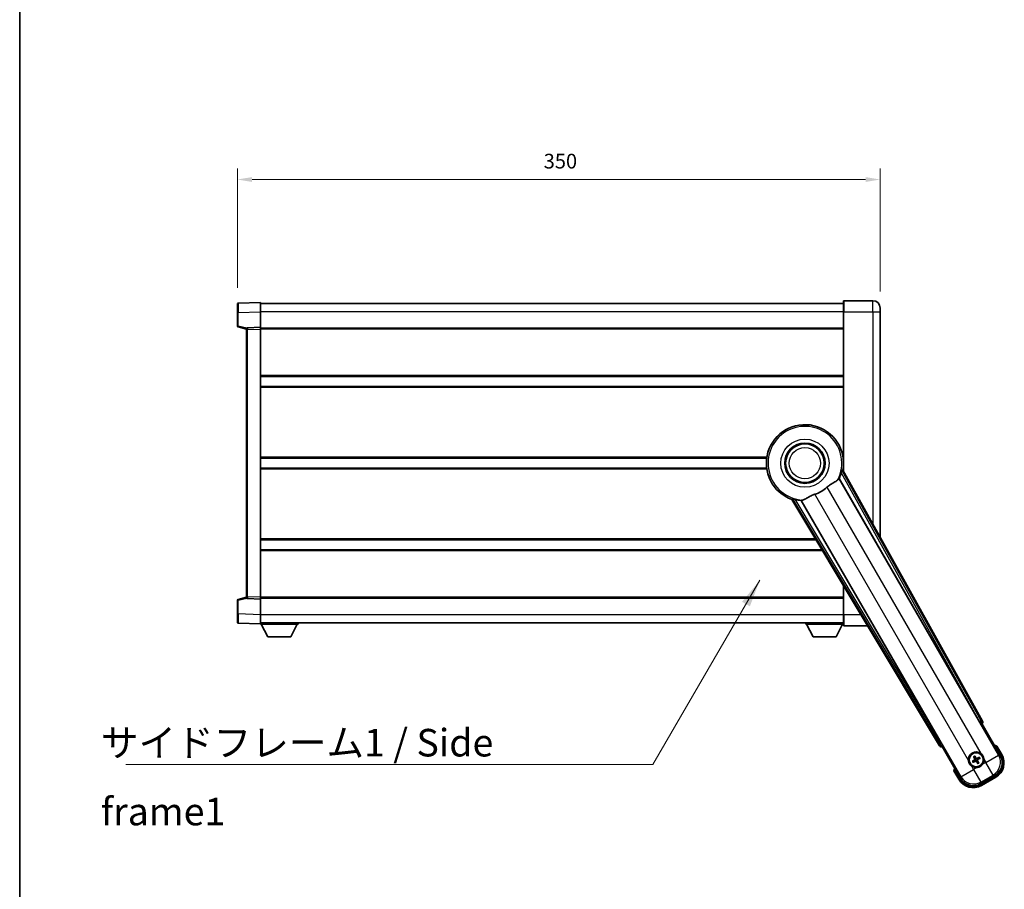
# Model space of a CAD drawing. Units: millimetres. Extents: x 87 to 12669, y 48 to 1734.
# Drawn here: x 2443 to 2979, y 634 to 1108 of the extents above; entities that cross this region are included whole.
import ezdxf

# ---------------------------------------------------------------- set-up
doc = ezdxf.new("R2010")
doc.units = ezdxf.units.MM
doc.header["$LTSCALE"] = 6
doc.layers.get('Defpoints').update_dxf_attribs({"lineweight": 25})
for name, color, linetype, lineweight in [('Border (ISO)', 7, 'Continuous', 35), ('Dimension (ISO)', 7, 'Continuous', 18), ('Dimension (ISO) @ 1', 7, 'Continuous', 18), ('Symbol (ISO)', 7, 'Continuous', 18), ('Visible (ISO)', 7, 'Continuous', 35), ('Visible Narrow (ISO)', 7, 'Continuous', 25)]:
    doc.layers.add(name, color=color, linetype=linetype, lineweight=lineweight)
doc.styles.add('Note Text (TK)', font='txt')
doc.dimstyles.new('Default - Method 1b (TK)', dxfattribs={"dimscale": 6, "dimtxt": 2.5, "dimasz": 2.5, "dimexe": 1, "dimexo": 1.5, "dimgap": 1, "dimtad": 1, "dimtoh": 1, "dimrnd": 1e-08, "dimdsep": 46, "dimtxsty": 'Note Text (TK)', "dimcen": 0.09, "dimdle": 5, "dimclrd": 100, "dimclre": 100, "dimclrt": 7, "dimadec": 1, "dimazin": 1, "dimtfac": 1, "dimtmove": 0, "dimatfit": 3, "dimfxl": 1, "dimtolj": 1, "dimlwd": -1, "dimlwe": -1, "dimarcsym": 0})
doc.dimstyles.new('Default - Method 1b (TK)$7', dxfattribs={"dimscale": 6, "dimtxt": 2.5, "dimasz": 2.5, "dimexe": 1, "dimexo": 1.5, "dimgap": 1, "dimtad": 1, "dimtoh": 1, "dimrnd": 1e-08, "dimdsep": 46, "dimtxsty": 'Note Text (TK)', "dimcen": 0.09, "dimdle": 5, "dimclrd": 100, "dimclre": 100, "dimclrt": 7, "dimadec": 1, "dimazin": 1, "dimtfac": 1, "dimtmove": 0, "dimatfit": 3, "dimfxl": 1, "dimtolj": 1, "dimlwd": -1, "dimlwe": -1, "dimarcsym": 0})

# ---------------------------------------------------------------- blocks, each defined once
blk = doc.blocks.new('図面枠 tk図枠')
at = {"layer": 'Border (ISO)'}
blk.add_line((14.5, 289), (14.5, 8), dxfattribs=at)
blk = doc.blocks.new('*D288')
at = {"layer": 'Defpoints', "color": 0}
for p in [(2911.52, 1020.48), (2561.52, 952.56), (2911.52, 950.48)]:
    blk.add_point(p, dxfattribs=at)
at = {"layer": 'Dimension (ISO)', "color": 100}
for p, q in [((2561.52, 961.56), (2561.52, 1026.48)), ((2911.52, 959.48), (2911.52, 1026.48)), ((2569.52, 1020.48), (2903.52, 1020.48))]:
    blk.add_line(p, q, dxfattribs=at)
for points in [[(2569.52, 1021.81), (2569.52, 1019.14), (2561.52, 1020.48)], [(2903.52, 1021.81), (2903.52, 1019.14), (2911.52, 1020.48)]]:
    blk.add_solid(points, dxfattribs=at)
at = {"layer": 'Dimension (ISO)', "color": 7, "insert": (2728.3, 1030.48), "char_height": 8, "attachment_point": 4, "style": 'Note Text (TK)'}
blk.add_mtext('\\A1;350', dxfattribs=at)

msp = doc.modelspace()

# ---------------------------------------------------------------- linework, layer by layer
at = {"layer": 'Visible (ISO)'}
for p, q in [((2891.5231, 948.4767), (2891.5231, 954.2267)), ((2907.5231, 954.4767), (2891.7731, 954.4767)), ((2561.5231, 948.0601), (2561.5231, 952.5574)), ((2574.0231, 953.4767), (2562.0056, 953.0571)), ((2574.0231, 953.4767), (2574.0231, 948.4798)), ((2891.5231, 952.9767), (2574.0231, 952.9767)), ((2911.5231, 950.4767), (2911.5231, 948.4767)), ((2561.5231, 948.0601), (2561.5231, 940.6458)), ((2574.0231, 948.4798), (2574.0231, 939.9767)), ((2891.5231, 948.4767), (2891.5231, 861.6453)), ((2911.5231, 825.6808), (2911.5231, 948.4767)), ((2561.899, 940.1614), (2566.5231, 938.9767)), ((2566.5231, 938.7323), (2566.5231, 939.232)), ((2566.5231, 938.7323), (2566.5231, 793.2212)), ((2574.0231, 939.9767), (2567.0056, 939.7317)), ((2574.0231, 939.9767), (2574.0231, 938.9773)), ((2891.5231, 939.4767), (2574.0231, 939.4767)), ((2574.0231, 938.9773), (2574.0231, 792.9761)), ((2891.5231, 913.2267), (2574.0231, 913.2267)), ((2891.5231, 907.7267), (2574.0231, 907.7267)), ((2849.7039, 868.7267), (2574.0231, 868.7267)), ((2891.5231, 868.7267), (2891.3422, 868.7267)), ((2849.7039, 863.2267), (2574.0231, 863.2267)), ((2891.5231, 863.2267), (2891.3422, 863.2267)), ((2967.238, 725.4931), (2891.189, 862.246)), ((2889.0996, 857.5764), (2965.5536, 725.1541)), ((2863.421, 846.2141), (2943.828, 711.9773)), ((2944.9637, 713.2665), (2868.5097, 845.6888)), ((2876.5913, 824.2267), (2574.0231, 824.2267)), ((2879.8858, 818.7267), (2574.0231, 818.7267)), ((2891.5231, 799.2987), (2891.5231, 783.4767)), ((2561.5231, 791.3077), (2561.5231, 783.8933)), ((2566.5231, 792.9767), (2561.899, 791.792)), ((2566.5231, 792.7215), (2566.5231, 793.2212)), ((2567.0056, 792.2218), (2574.0231, 791.9767)), ((2574.0231, 792.9761), (2574.0231, 791.9767)), ((2891.5231, 792.4767), (2574.0231, 792.4767)), ((2574.0231, 791.9767), (2574.0231, 783.4737)), ((2561.5231, 779.3961), (2561.5231, 783.8933)), ((2574.0231, 783.4737), (2574.0231, 778.4767)), ((2891.5231, 777.7267), (2891.5231, 783.4767)), ((2562.0056, 778.8964), (2574.0231, 778.4767)), ((2891.5231, 778.9767), (2574.0231, 778.9767)), ((2574.0231, 778.4767), (2574.0231, 778.2767)), ((2574.0231, 778.2767), (2594.6231, 778.2767)), ((2578.0731, 771.3767), (2574.5231, 778.2767)), ((2590.5731, 771.3767), (2594.1231, 778.2767)), ((2594.6231, 778.9767), (2594.6231, 778.2767)), ((2870.9231, 778.9767), (2870.9231, 778.2767)), ((2870.9231, 778.2767), (2891.5231, 778.2767)), ((2874.9731, 771.3767), (2871.4231, 778.2767)), ((2887.4731, 771.3767), (2891.0231, 778.2767)), ((2891.7731, 777.4767), (2904.5943, 777.4767)), ((2578.0731, 771.3767), (2590.5731, 771.3767)), ((2874.9731, 771.3767), (2887.4731, 771.3767)), ((2966.1209, 724.3313), (2966.8484, 724.1364)), ((2966.8484, 724.1364), (2966.8654, 724.1462)), ((2966.8484, 724.1364), (2976.8636, 706.7895)), ((2945.1807, 711.6265), (2945.1977, 711.6364)), ((2945.1977, 711.6364), (2945.3927, 712.3639)), ((2955.213, 694.2895), (2945.1977, 711.6364)), ((2977.7144, 707.3159), (2975.042, 711.9447)), ((2962.3751, 703.9153), (2961.8487, 703.702)), ((2962.1518, 703.1769), (2962.5998, 703.5261)), ((2962.487, 706.0842), (2962.8362, 705.6363)), ((2963.2254, 705.861), (2963.0121, 706.3874)), ((2964.3207, 703.065), (2964.5341, 702.5386)), ((2965.0591, 702.8417), (2964.7099, 703.2897)), ((2965.3943, 705.7491), (2964.9463, 705.3999)), ((2965.1711, 705.0106), (2965.6975, 705.224)), ((2951.6593, 698.4447), (2954.3317, 693.8159)), ((2973.9465, 695.9029), (2966.0996, 691.3724)), ((2966.626, 690.5216), (2974.4202, 695.0216))]:
    msp.add_line(p, q, dxfattribs=at)
for centre, radius in [((2870.5231, 865.9767), 11), ((2870.5231, 865.9767), 10.5), ((2870.5231, 865.9767), 10.5), ((2963.7731, 704.463), 4), ((2963.7731, 704.463), 3.8385)]:
    msp.add_circle(centre, radius, dxfattribs=at)
for centre, radius, start, end in [((2891.7731, 954.2267), 0.25, 90, 180), ((2907.5231, 950.4767), 4, 0, 90), ((2562.0231, 952.5574), 0.5, 92, 180), ((2562.0231, 940.6458), 0.5, 180, 255.63), ((2567.0231, 939.232), 0.5, 92, 180), ((2870.5231, 865.9767), 21, 349.766832, 250.233168), ((2870.5231, 865.9767), 20.3876, 335.66743, 345.295726), ((2870.5231, 865.9767), 17.7503, 287.449905, 312.550095), ((2870.5231, 865.9767), 20.3876, 254.704274, 264.33257), ((2562.0231, 791.3077), 0.5, 104.37, 180), ((2567.0231, 792.7215), 0.5, 180, 268), ((2562.0231, 779.3961), 0.5, 180, 268), ((2891.7731, 777.7267), 0.25, 180, 270), ((2963.7731, 704.463), 4.25, 54.8332, 185.1668), ((2968.5331, 696.2184), 17.02, 67.515889, 72.740919), ((2963.7731, 704.463), 1.5014, 201.392281, 218.607719), ((2963.7731, 704.463), 1.5014, 111.392281, 128.607719), ((2963.7731, 704.463), 1.5014, 291.392281, 308.607719), ((2963.7731, 704.463), 1.5014, 21.392281, 38.607719), ((2963.7731, 704.463), 4.25, 324.8332, 5.1668), ((2969.9202, 702.8159), 9, 300, 30), ((2968.5331, 696.2184), 17.02, 167.259081, 172.484111), ((2963.7731, 704.463), 4.25, 234.8332, 275.1668), ((2962.126, 698.3159), 9, 210, 300)]:
    msp.add_arc(centre, radius, start, end, dxfattribs=at)
for centre, major_axis, ratio, start_param, end_param in [((2965.6294, 725.1978), (-0.5, 0.866), 0.08748866, 1.57079633, 3.05432619), ((2966.357, 725.0118), (0.971, -0.2686), 0.99255093, 5.50956512, 7.0568055), ((2944.888, 713.2228), (0.5, -0.866), 0.08748866, 0.08726646, 1.57079633), ((2944.6853, 712.4996), (-0.2529, -0.9752), 0.99255093, 5.50956512, 7.0568055), ((2963.8512, 704.3388), (-5.5008, -3.4598), 0.08715574, 4.81818699, 5.05805658), ((2963.7046, 704.5927), (5.7466, 3.0339), 0.08715574, 4.36672138, 4.60659097), ((2963.9028, 704.5315), (3.0339, -5.7466), 0.08715574, 4.36672138, 4.60659097), ((2963.6489, 704.3849), (-3.4598, 5.5008), 0.08715574, 4.81818699, 5.05805658), ((2963.8972, 704.5411), (3.4598, -5.5008), 0.08715574, 4.81818699, 5.05805658), ((2963.8416, 704.3332), (-5.7466, -3.0339), 0.08715574, 4.36672138, 4.60659097), ((2963.6433, 704.3945), (-3.0339, 5.7466), 0.08715574, 4.36672138, 4.60659097), ((2963.695, 704.5872), (5.5008, 3.4598), 0.08715574, 4.81818699, 5.05805658), ((2969.8784, 702.827), (7.7863, -2.0863), 0.99243251, 5.50158524, 7.06478537), ((2962.1371, 698.3576), (-2.0863, -7.7863), 0.99243251, 5.50158524, 7.06478537)]:
    msp.add_ellipse(centre, major_axis=major_axis, ratio=ratio, start_param=start_param, end_param=end_param, dxfattribs=at)
for points, knots in [([(2890.2429, 860.8017), (2890.2842, 860.9591), (2890.3274, 861.1252), (2890.4183, 861.4747), (2890.4652, 861.6555), (2890.5325, 861.8995), (2890.5594, 861.9925), (2890.5929, 862.0892), (2890.6029, 862.1145), (2890.619, 862.1459), (2890.6254, 862.1538), (2890.6305, 862.1546)], [0.192845303, 0.192845303, 0.192845303, 0.192845303, 0.240507365, 0.240507365, 0.297130074, 0.297130074, 0.334079186, 0.334079186, 0.352553742, 0.352553742, 0.369009283, 0.369009283, 0.369009283, 0.369009283]), ([(2882.5264, 852.9003), (2882.709, 853.0679), (2882.8952, 853.2289), (2883.3801, 853.6238), (2883.6805, 853.8458), (2884.5795, 854.4602), (2885.1765, 854.8048), (2886.5088, 855.5562), (2887.2178, 855.9427), (2888.0914, 856.5737), (2888.3474, 856.8058), (2888.5198, 857.0397)], [-5.27158626, -5.27158626, -5.27158626, -5.27158626, -5.18721863, -5.18721863, -5.05628435, -5.05628435, -4.79921142, -4.79921142, -4.44219969, -4.44219969, -4.22248819, -4.22248819, -4.22248819, -4.22248819]), ([(2888.5198, 857.0397), (2888.5209, 857.0412), (2888.522, 857.0427), (2888.7735, 857.3838), (2888.9433, 857.5687), (2889.0311, 857.573)], [2.102258604, 2.102258604, 2.102258604, 2.102258604, 2.10340374, 2.10340374, 2.370180755, 2.370180755, 2.370180755, 2.370180755]), ([(2869.2643, 845.9226), (2869.5227, 845.9515), (2869.8131, 846.039), (2870.6657, 846.4005), (2871.2675, 846.7502), (2872.5559, 847.5148), (2873.2169, 847.9117), (2874.2915, 848.4445), (2874.6509, 848.6066), (2875.2934, 848.8589), (2875.5671, 848.9557), (2875.8459, 849.0433)], [-8.358650844, -8.358650844, -8.358650844, -8.358650844, -8.190003506, -8.190003506, -7.917688575, -7.917688575, -7.676295197, -7.676295197, -7.560988477, -7.560988477, -7.477759094, -7.477759094, -7.477759094, -7.477759094]), ([(2863.7794, 846.6521), (2863.7827, 846.6561), (2863.7927, 846.6577), (2863.8279, 846.6559), (2863.8549, 846.652), (2863.9553, 846.6326), (2864.0493, 846.6095), (2864.2943, 846.5457), (2864.4743, 846.4959), (2864.8224, 846.3999), (2864.9879, 846.3543), (2865.1448, 846.3113)], [0.3759847, 0.3759847, 0.3759847, 0.3759847, 0.392440242, 0.392440242, 0.410914798, 0.410914798, 0.44786391, 0.44786391, 0.504486619, 0.504486619, 0.552148681, 0.552148681, 0.552148681, 0.552148681]), ([(2868.5469, 845.7464), (2868.5945, 845.8203), (2868.8396, 845.8749), (2869.2607, 845.9222), (2869.2625, 845.9224), (2869.2643, 845.9226)], [2.57632281, 2.57632281, 2.57632281, 2.57632281, 2.843099825, 2.843099825, 2.844244962, 2.844244962, 2.844244962, 2.844244962]), ([(2966.2209, 707.9373), (2966.2979, 707.883), (2966.3732, 707.8261), (2966.8586, 707.4333), (2967.2051, 707.0186), (2967.7023, 706.1574), (2967.8882, 705.65), (2967.9857, 705.0332), (2967.9973, 704.9395), (2968.0058, 704.8457)], [4.535339596, 4.535339596, 4.535339596, 4.535339596, 4.561894963, 4.561894963, 4.711051305, 4.711051305, 4.860207647, 4.860207647, 4.886763014, 4.886763014, 4.886763014, 4.886763014]), ([(2974.6946, 711.5464), (2974.6953, 711.5472), (2974.696, 711.5481), (2974.7218, 711.5778), (2974.7468, 711.6065), (2974.7957, 711.6628), (2974.8195, 711.6901), (2974.8827, 711.7626), (2974.9195, 711.8047), (2974.9795, 711.8733), (2975.0028, 711.8999), (2975.034, 711.9355), (2975.042, 711.9447), (2975.042, 711.9447)], [-0.0003347789, -0.0003347789, -0.0003347789, -0.0003347789, 0, 0, 0.011463002, 0.011463002, 0.0228675214, 0.0228675214, 0.0430502261, 0.0430502261, 0.0621538264, 0.0621538264, 0.0807455701, 0.0807455701, 0.0807455701, 0.0807455701]), ([(2961.3252, 700.9887), (2961.2482, 701.0429), (2961.1729, 701.0999), (2960.6875, 701.4927), (2960.3411, 701.9074), (2959.8439, 702.7686), (2959.6579, 703.276), (2959.5604, 703.8927), (2959.5488, 703.9864), (2959.5403, 704.0802)], [4.535339596, 4.535339596, 4.535339596, 4.535339596, 4.561894963, 4.561894963, 4.711051305, 4.711051305, 4.860207647, 4.860207647, 4.886763014, 4.886763014, 4.886763014, 4.886763014]), ([(2961.7037, 703.6176), (2961.7158, 703.6258), (2961.7303, 703.6352), (2961.7573, 703.6522), (2961.7743, 703.6625), (2961.8011, 703.678), (2961.8156, 703.686), (2961.8345, 703.6957), (2961.8428, 703.6996), (2961.8487, 703.702)], [0.0156348301, 0.0156348301, 0.0156348301, 0.0156348301, 0.0201257115, 0.0201257115, 0.0251836529, 0.0251836529, 0.0301711471, 0.0301711471, 0.0341958184, 0.0341958184, 0.0341958184, 0.0341958184]), ([(2962.1518, 703.1769), (2962.1468, 703.173), (2962.1393, 703.1678), (2962.1214, 703.1563), (2962.1072, 703.1477), (2962.0804, 703.1322), (2962.063, 703.1227), (2962.0349, 703.1078), (2962.0194, 703.0999), (2962.0063, 703.0935)], [0.0459372434, 0.0459372434, 0.0459372434, 0.0459372434, 0.0499619147, 0.0499619147, 0.0549494088, 0.0549494088, 0.0600073503, 0.0600073503, 0.0644982316, 0.0644982316, 0.0644982316, 0.0644982316]), ([(2962.487, 706.0842), (2962.4831, 706.0892), (2962.4779, 706.0968), (2962.4664, 706.1146), (2962.4578, 706.1288), (2962.4423, 706.1556), (2962.4328, 706.173), (2962.4179, 706.2012), (2962.41, 706.2167), (2962.4036, 706.2298)], [0.0459372434, 0.0459372434, 0.0459372434, 0.0459372434, 0.0499619147, 0.0499619147, 0.0549494088, 0.0549494088, 0.0600073503, 0.0600073503, 0.0644982316, 0.0644982316, 0.0644982316, 0.0644982316]), ([(2962.9277, 706.5324), (2962.9359, 706.5203), (2962.9453, 706.5057), (2962.9623, 706.4788), (2962.9725, 706.4618), (2962.9881, 706.435), (2962.9961, 706.4204), (2963.0058, 706.4015), (2963.0097, 706.3932), (2963.0121, 706.3874)], [0.0156348301, 0.0156348301, 0.0156348301, 0.0156348301, 0.0201257115, 0.0201257115, 0.0251836529, 0.0251836529, 0.0301711471, 0.0301711471, 0.0341958184, 0.0341958184, 0.0341958184, 0.0341958184]), ([(2963.0844, 704.8754), (2963.1029, 704.8395), (2963.1156, 704.7974), (2963.1233, 704.7116), (2963.1183, 704.6679), (2963.0943, 704.5902), (2963.0738, 704.5511), (2963.0246, 704.4912), (2962.9983, 704.4681), (2962.9704, 704.4502)], [0, 0, 0, 0, 0.0121827904, 0.0121827904, 0.0243655807, 0.0243655807, 0.0365656453, 0.0365656453, 0.0463302673, 0.0463302673, 0.0463302673, 0.0463302673]), ([(2963.2362, 704.9555), (2963.2591, 704.9165), (2963.2766, 704.8737), (2963.2965, 704.7964), (2963.3024, 704.7561), (2963.3027, 704.6737), (2963.297, 704.6315), (2963.2765, 704.5551), (2963.2603, 704.5157), (2963.2189, 704.4445), (2963.1936, 704.4125), (2963.1377, 704.3556), (2963.1013, 704.3272), (2963.0619, 704.3048)], [0.2183706741, 0.2183706741, 0.2183706741, 0.2183706741, 0.2324387752, 0.2324387752, 0.2443116158, 0.2443116158, 0.2561844563, 0.2561844563, 0.2680572968, 0.2680572968, 0.2799301374, 0.2799301374, 0.2939982384, 0.2939982384, 0.2939982384, 0.2939982384]), ([(2963.2805, 703.9261), (2963.3196, 703.9491), (2963.3624, 703.9665), (2963.4396, 703.9864), (2963.48, 703.9923), (2963.5624, 703.9926), (2963.6045, 703.9869), (2963.681, 703.9664), (2963.7203, 703.9503), (2963.7915, 703.9088), (2963.8236, 703.8836), (2963.8805, 703.8276), (2963.9088, 703.7912), (2963.9312, 703.7518)], [0.2183706741, 0.2183706741, 0.2183706741, 0.2183706741, 0.2324387752, 0.2324387752, 0.2443116158, 0.2443116158, 0.2561844563, 0.2561844563, 0.2680572968, 0.2680572968, 0.2799301374, 0.2799301374, 0.2939982384, 0.2939982384, 0.2939982384, 0.2939982384]), ([(2963.3607, 703.7743), (2963.3966, 703.7928), (2963.4386, 703.8056), (2963.5244, 703.8132), (2963.5682, 703.8082), (2963.6458, 703.7842), (2963.6849, 703.7638), (2963.7449, 703.7145), (2963.768, 703.6882), (2963.7859, 703.6603)], [0, 0, 0, 0, 0.0121827904, 0.0121827904, 0.0243655807, 0.0243655807, 0.0365656453, 0.0365656453, 0.0463302673, 0.0463302673, 0.0463302673, 0.0463302673]), ([(2964.2656, 704.9998), (2964.2265, 704.9769), (2964.1838, 704.9595), (2964.1065, 704.9395), (2964.0662, 704.9337), (2963.9838, 704.9334), (2963.9416, 704.939), (2963.8651, 704.9595), (2963.8258, 704.9757), (2963.7546, 705.0172), (2963.7226, 705.0424), (2963.6656, 705.0983), (2963.6373, 705.1348), (2963.6149, 705.1742)], [0.2183706741, 0.2183706741, 0.2183706741, 0.2183706741, 0.2324387752, 0.2324387752, 0.2443116158, 0.2443116158, 0.2561844563, 0.2561844563, 0.2680572968, 0.2680572968, 0.2799301374, 0.2799301374, 0.2939982384, 0.2939982384, 0.2939982384, 0.2939982384]), ([(2964.1855, 705.1517), (2964.1496, 705.1332), (2964.1075, 705.1204), (2964.0217, 705.1127), (2963.978, 705.1178), (2963.9003, 705.1417), (2963.8612, 705.1622), (2963.8013, 705.2115), (2963.7782, 705.2377), (2963.7603, 705.2656)], [0, 0, 0, 0, 0.0121827904, 0.0121827904, 0.0243655807, 0.0243655807, 0.0365656453, 0.0365656453, 0.0463302673, 0.0463302673, 0.0463302673, 0.0463302673]), ([(2964.3099, 703.9704), (2964.287, 704.0095), (2964.2696, 704.0523), (2964.2496, 704.1295), (2964.2438, 704.1699), (2964.2435, 704.2523), (2964.2491, 704.2944), (2964.2696, 704.3709), (2964.2858, 704.4102), (2964.3272, 704.4815), (2964.3525, 704.5135), (2964.4084, 704.5704), (2964.4449, 704.5987), (2964.4843, 704.6211)], [0.2183706741, 0.2183706741, 0.2183706741, 0.2183706741, 0.2324387752, 0.2324387752, 0.2443116158, 0.2443116158, 0.2561844563, 0.2561844563, 0.2680572968, 0.2680572968, 0.2799301374, 0.2799301374, 0.2939982384, 0.2939982384, 0.2939982384, 0.2939982384]), ([(2964.4618, 704.0506), (2964.4432, 704.0865), (2964.4305, 704.1285), (2964.4228, 704.2143), (2964.4279, 704.2581), (2964.4518, 704.3358), (2964.4723, 704.3748), (2964.5215, 704.4348), (2964.5478, 704.4579), (2964.5757, 704.4758)], [0, 0, 0, 0, 0.0121827904, 0.0121827904, 0.0243655807, 0.0243655807, 0.0365656453, 0.0365656453, 0.0463302673, 0.0463302673, 0.0463302673, 0.0463302673]), ([(2964.6184, 702.3936), (2964.6103, 702.4057), (2964.6008, 702.4203), (2964.5839, 702.4472), (2964.5736, 702.4642), (2964.5581, 702.491), (2964.5501, 702.5055), (2964.5404, 702.5244), (2964.5364, 702.5327), (2964.5341, 702.5386)], [0.0156348301, 0.0156348301, 0.0156348301, 0.0156348301, 0.0201257115, 0.0201257115, 0.0251836529, 0.0251836529, 0.0301711471, 0.0301711471, 0.0341958184, 0.0341958184, 0.0341958184, 0.0341958184]), ([(2965.0591, 702.8417), (2965.063, 702.8368), (2965.0683, 702.8292), (2965.0798, 702.8114), (2965.0884, 702.7971), (2965.1038, 702.7703), (2965.1134, 702.7529), (2965.1282, 702.7248), (2965.1361, 702.7093), (2965.1425, 702.6962)], [0.0459372434, 0.0459372434, 0.0459372434, 0.0459372434, 0.0499619147, 0.0499619147, 0.0549494088, 0.0549494088, 0.0600073503, 0.0600073503, 0.0644982316, 0.0644982316, 0.0644982316, 0.0644982316]), ([(2965.3943, 705.7491), (2965.3993, 705.7529), (2965.4068, 705.7582), (2965.4247, 705.7697), (2965.4389, 705.7783), (2965.4657, 705.7937), (2965.4831, 705.8033), (2965.5113, 705.8181), (2965.5268, 705.826), (2965.5399, 705.8324)], [0.0459372434, 0.0459372434, 0.0459372434, 0.0459372434, 0.0499619147, 0.0499619147, 0.0549494088, 0.0549494088, 0.0600073503, 0.0600073503, 0.0644982316, 0.0644982316, 0.0644982316, 0.0644982316]), ([(2965.8425, 705.3083), (2965.8304, 705.3002), (2965.8158, 705.2907), (2965.7888, 705.2738), (2965.7719, 705.2635), (2965.7451, 705.248), (2965.7305, 705.24), (2965.7116, 705.2303), (2965.7033, 705.2263), (2965.6975, 705.224)], [0.0156348301, 0.0156348301, 0.0156348301, 0.0156348301, 0.0201257115, 0.0201257115, 0.0251836529, 0.0251836529, 0.0301711471, 0.0301711471, 0.0341958184, 0.0341958184, 0.0341958184, 0.0341958184]), ([(2952.1779, 698.5464), (2952.1768, 698.5462), (2952.1757, 698.5459), (2952.1371, 698.5385), (2952.0997, 698.5312), (2952.0265, 698.517), (2951.9909, 698.51), (2951.8966, 698.4915), (2951.8417, 698.4808), (2951.7523, 698.4631), (2951.7177, 698.4562), (2951.6712, 698.447), (2951.6593, 698.4447), (2951.6593, 698.4447)], [-0.0809227639, -0.0809227639, -0.0809227639, -0.0809227639, -0.0805886357, -0.0805886357, -0.0691479127, -0.0691479127, -0.0577655589, -0.0577655589, -0.0376220805, -0.0376220805, -0.0185556094, -0.0185556094, 0, 0, 0, 0]), ([(2967.2474, 702.0152), (2967.1931, 701.9381), (2967.1362, 701.8628), (2966.7434, 701.3774), (2966.3286, 701.031), (2965.4675, 700.5338), (2964.9601, 700.3478), (2964.3433, 700.2504), (2964.2496, 700.2387), (2964.1558, 700.2302)], [4.535339596, 4.535339596, 4.535339596, 4.535339596, 4.561894963, 4.561894963, 4.711051305, 4.711051305, 4.860207647, 4.860207647, 4.886763014, 4.886763014, 4.886763014, 4.886763014])]:
    msp.add_open_spline(points, degree=3, knots=knots, dxfattribs=at)
for points in [[(2891.189, 862.246), (2890.9081, 862.1993), (2890.6305, 862.1546)], [(2889.0311, 857.573), (2889.0653, 857.5747), (2889.0996, 857.5764)], [(2863.7794, 846.6521), (2863.6019, 846.4341), (2863.421, 846.2141)], [(2868.5097, 845.6888), (2868.5283, 845.7176), (2868.5469, 845.7464)]]:
    msp.add_open_spline(points, degree=2, dxfattribs=at)
for points, weights in [([(2963.0619, 704.3048), (2962.8387, 704.1779), (2962.3751, 703.9153)], [1.83096126169, 1.44871715606, 1]), ([(2962.5998, 703.5261), (2963.059, 703.7963), (2963.2805, 703.9261)], [1, 1.44871715606, 1.83096126169]), ([(2962.8362, 705.6363), (2963.1064, 705.177), (2963.2362, 704.9555)], [1, 1.44871715606, 1.83096126169]), ([(2963.6149, 705.1742), (2963.488, 705.3974), (2963.2254, 705.861)], [1.83096126169, 1.44871715606, 1]), ([(2963.9312, 703.7518), (2964.0581, 703.5286), (2964.3207, 703.065)], [1.83096126169, 1.44871715606, 1]), ([(2964.9463, 705.3999), (2964.4871, 705.1297), (2964.2656, 704.9998)], [1, 1.44871715606, 1.83096126169]), ([(2964.7099, 703.2897), (2964.4397, 703.7489), (2964.3099, 703.9704)], [1, 1.44871715606, 1.83096126169]), ([(2964.4843, 704.6211), (2964.7074, 704.748), (2965.1711, 705.0106)], [1.83096126169, 1.44871715606, 1])]:
    msp.add_rational_spline(points, weights, degree=2, dxfattribs=at)
at = {"layer": 'Visible Narrow (ISO)'}
for p, q in [((2891.7731, 954.4767), (2891.7731, 948.4767)), ((2907.5231, 948.4767), (2907.5231, 954.4767)), ((2562.0056, 948.0601), (2561.5231, 948.0601)), ((2562.0056, 948.0601), (2574.0231, 948.4798)), ((2562.0056, 940.6458), (2562.0056, 948.0601)), ((2891.5231, 948.4767), (2574.0231, 948.4767)), ((2891.7731, 948.4767), (2891.5231, 948.4767)), ((2891.7731, 861.1957), (2891.7731, 948.4767)), ((2891.7731, 948.4767), (2907.5231, 948.4767)), ((2907.5231, 948.4767), (2907.5231, 832.8737)), ((2907.5231, 948.4767), (2911.5231, 948.4767)), ((2562.0056, 940.6458), (2561.5231, 940.6458)), ((2566.5848, 939.4726), (2562.0056, 940.6458)), ((2567.0056, 938.7323), (2566.5231, 938.7323)), ((2567.0056, 938.7323), (2574.0231, 938.9773)), ((2567.0056, 793.2212), (2567.0056, 938.7323)), ((2891.5231, 938.9767), (2574.0231, 938.9767)), ((2891.5231, 913.7267), (2574.0231, 913.7267)), ((2891.5231, 907.2267), (2574.0231, 907.2267)), ((2849.7761, 869.2267), (2574.0231, 869.2267)), ((2891.5231, 869.2267), (2891.2701, 869.2267)), ((2849.7761, 862.7267), (2574.0231, 862.7267)), ((2890.2429, 860.8017), (2965.6472, 725.2081)), ((2966.5178, 725.6923), (2890.6305, 862.1546)), ((2891.5231, 862.7267), (2891.2701, 862.7267)), ((2882.5264, 852.9003), (2966.2209, 707.9373)), ((2975.9437, 707.036), (2889.0311, 857.573)), ((2959.5403, 704.0802), (2875.8459, 849.0433)), ((2863.7794, 846.6521), (2944.0156, 712.7006)), ((2944.8702, 713.2125), (2865.1448, 846.3113)), ((2868.5469, 845.7464), (2955.4595, 695.2094)), ((2876.2918, 824.7267), (2574.0231, 824.7267)), ((2880.1853, 818.2267), (2574.0231, 818.2267)), ((2891.7731, 783.4767), (2891.7731, 798.8813)), ((2561.5231, 791.3077), (2562.0056, 791.3077)), ((2562.0056, 791.3077), (2566.5848, 792.4808)), ((2562.0056, 783.8933), (2562.0056, 791.3077)), ((2567.0056, 793.2212), (2566.5231, 793.2212)), ((2574.0231, 792.9761), (2567.0056, 793.2212)), ((2891.5231, 792.9767), (2574.0231, 792.9767)), ((2562.0056, 783.8933), (2561.5231, 783.8933)), ((2574.0231, 783.4737), (2562.0056, 783.8933)), ((2891.5231, 783.4767), (2574.0231, 783.4767)), ((2891.7731, 783.4767), (2891.5231, 783.4767)), ((2891.7731, 783.4767), (2891.7731, 777.4767)), ((2901.0003, 783.4767), (2891.7731, 783.4767)), ((2965.6472, 725.2081), (2965.5536, 725.1541)), ((2965.6472, 725.2081), (2966.5178, 725.6923)), ((2966.1453, 724.3454), (2965.6472, 725.2081)), ((2966.1209, 724.3313), (2966.1453, 724.3454)), ((2966.1453, 724.3454), (2966.8654, 724.1462)), ((2967.238, 725.4931), (2966.5178, 725.6923)), ((2944.0156, 712.7006), (2944.8702, 713.2125)), ((2944.9637, 713.2665), (2944.8702, 713.2125)), ((2944.8702, 713.2125), (2945.3683, 712.3498)), ((2944.0156, 712.7006), (2943.828, 711.9773)), ((2945.1807, 711.6265), (2945.3683, 712.3498)), ((2945.3683, 712.3498), (2945.3927, 712.3639)), ((2974.6946, 711.5464), (2977.2814, 707.0659)), ((2962.9704, 704.4502), (2963.0619, 704.3048)), ((2963.0844, 704.8754), (2963.2362, 704.9555)), ((2963.3607, 703.7743), (2963.2805, 703.9261)), ((2963.7603, 705.2656), (2963.6149, 705.1742)), ((2963.7859, 703.6603), (2963.9312, 703.7518)), ((2964.1855, 705.1517), (2964.2656, 704.9998)), ((2964.4618, 704.0506), (2964.3099, 703.9704)), ((2964.5757, 704.4758), (2964.4843, 704.6211)), ((2969.0419, 703.0512), (2967.2474, 702.0152)), ((2968.0058, 704.8457), (2969.0419, 703.0512)), ((2969.0419, 703.0512), (2975.9437, 707.036)), ((2973.0266, 696.1494), (2969.0419, 703.0512)), ((2976.8636, 706.7895), (2975.9437, 707.036)), ((2977.2814, 707.0659), (2977.7144, 707.3159)), ((2954.7647, 694.0659), (2952.1779, 698.5464)), ((2955.4595, 695.2094), (2962.3613, 699.1942)), ((2962.3613, 699.1942), (2961.3252, 700.9887)), ((2964.1558, 700.2302), (2962.3613, 699.1942)), ((2962.3613, 699.1942), (2966.3461, 692.2924)), ((2954.7647, 694.0659), (2954.3317, 693.8159)), ((2955.4595, 695.2094), (2955.213, 694.2895)), ((2966.0996, 691.3724), (2966.3461, 692.2924)), ((2966.3461, 692.2924), (2973.0266, 696.1494)), ((2974.1702, 695.4546), (2966.376, 690.9546)), ((2973.0266, 696.1494), (2973.9465, 695.9029)), ((2974.1702, 695.4546), (2974.4202, 695.0216)), ((2966.376, 690.9546), (2966.626, 690.5216))]:
    msp.add_line(p, q, dxfattribs=at)
for radius in [13.1202, 8.5]:
    msp.add_circle((2870.5231, 865.9767), radius, dxfattribs=at)
for centre, radius, start, end in [((2870.5231, 865.9767), 20.0936, 333.591572, 266.408428), ((2968.5331, 696.2184), 16.52, 68.100936, 70.829494), ((2963.7731, 704.463), 2.2354, 202.220575, 217.779425), ((2963.7731, 704.463), 2.0694, 201.576216, 218.423784), ((2963.7731, 704.463), 2.2354, 112.220575, 127.779425), ((2963.7731, 704.463), 2.0694, 111.576216, 128.423784), ((2963.7731, 704.463), 2.0694, 291.576216, 308.423784), ((2963.7731, 704.463), 2.2354, 292.220575, 307.779425), ((2963.7731, 704.463), 2.0694, 21.576216, 38.423784), ((2963.7731, 704.463), 2.2354, 22.220575, 37.779425), ((2969.9202, 702.8159), 8.5, 300, 30), ((2968.5331, 696.2184), 16.52, 169.170506, 171.899064), ((2962.126, 698.3159), 8.5, 210, 300)]:
    msp.add_arc(centre, radius, start, end, dxfattribs=at)
for centre, major_axis, ratio, start_param, end_param in [((2562.0231, 948.0546), (-0.0174, 5.0024), 0.00348438, 0.00010951, 1.56968786), ((2562.0231, 940.6458), (-0.1241, -0.4844), 0.03380887, 4.72105054, 6.28318531), ((2567.0231, 938.7317), (-0.0174, 1), 0.01743381, 0.00030449, 1.56988285), ((2562.0231, 791.3077), (-0.1241, 0.4844), 0.03380887, 0, 1.56213477), ((2567.0231, 793.2218), (0.0174, 1), 0.01743381, 1.57170981, 3.14128816), ((2562.0231, 783.8988), (0.0174, 5.0024), 0.00348438, 1.5719048, 3.14148316), ((2965.6472, 725.2081), (0.2666, 0.9638), 0.99255093, 3.93876879, 5.48600917), ((2944.8702, 713.2125), (0.968, -0.251), 0.99255093, 3.93876879, 5.48600917), ((2969.0419, 703.0512), (2.0706, 7.7274), 0.99243251, 3.93078892, 5.49398905), ((2962.3613, 699.1942), (7.7274, -2.0706), 0.99243251, 3.93078892, 5.49398905)]:
    msp.add_ellipse(centre, major_axis=major_axis, ratio=ratio, start_param=start_param, end_param=end_param, dxfattribs=at)

# ---------------------------------------------------------------- block references
at = {"xscale": 6, "yscale": 6, "zscale": 6}
msp.add_blockref('図面枠 tk図枠', (2356, 0), dxfattribs=at)

# ---------------------------------------------------------------- texts
at = {"layer": 'Symbol (ISO)', "color": 7, "insert": (2487.2208, 721.262), "char_height": 15, "width": 285.438595, "attachment_point": 1, "line_spacing_factor": 1.5, "style": 'Note Text (TK)'}
msp.add_mtext('{\\fＭＳ Ｐゴシック|b0|i0;サイドフレーム1 / Side frame1}', dxfattribs=at)

# ---------------------------------------------------------------- dimensions: what is measured, and where the dimension line sits
at = {"layer": 'Dimension (ISO) @ 1', "color": 100}
dim = msp.add_linear_dim(base=(2911.5231, 1020.4767), p1=(2561.5231, 952.5574), p2=(2911.5231, 950.4767), angle=180, dimstyle='Default - Method 1b (TK)', override={"dimscale": 1, "dimtxt": 8, "dimasz": 8, "dimexe": 6, "dimexo": 9, "dimgap": 6, "dimtoh": 0, "dimdec": 2, "dimcen": 0.54, "dimtol": 0, "dimlim": 0, "dimtp": 0, "dimtm": 0, "dimtdec": 2, "dimtix": 0, "dimtofl": 0, "dimtmove": 0, "dimatfit": 1}, dxfattribs=at)
dim.commit()
dim.dimension.update_dxf_attribs({"geometry": '*D288', "text_midpoint": (2736.5231, 1020.4767), "dimtype": 128})

# ---------------------------------------------------------------- leaders
at = {"layer": 'Symbol (ISO)', "color": 100, "annotation_type": 0, "has_hookline": 1, "hookline_direction": 1, "text_width": 271.9602}
msp.add_leader([(2845.9543, 802.2317), (2787.6594, 701.8202), (2772.6594, 701.8202)], dimstyle='Default - Method 1b (TK)$7', override={"dimgap": 0, "dimtad": 1}, dxfattribs=at)

doc.saveas('drawing.dxf')
